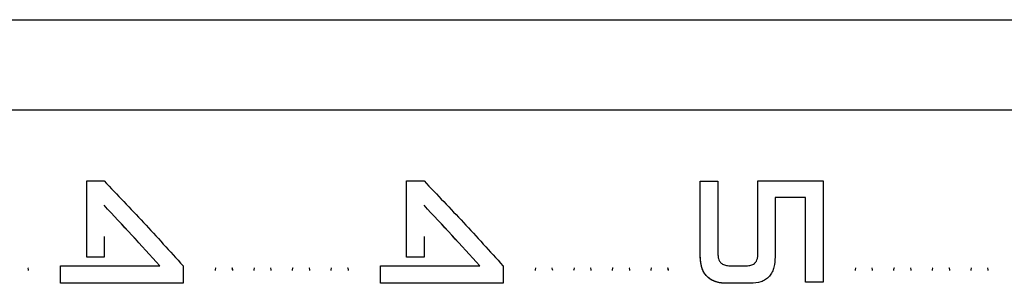
# Model space of a CAD drawing. Units: millimetres. Extents: x -3972 to 4177, y -3265 to 4262.
# Drawn here: x 235 to 420, y -433 to -383 of the extents above; entities that cross this region are included whole.
import ezdxf

# ---------------------------------------------------------------- set-up
doc = ezdxf.new("R2010")
doc.units = ezdxf.units.MM
doc.header["$MEASUREMENT"] = 0
doc.layers.add('LG_PROD', color=7, linetype='Continuous', lineweight=0)

msp = doc.modelspace()

# ---------------------------------------------------------------- linework, layer by layer
at = {"layer": 'LG_PROD', "color": 40, "lineweight": 25, "true_color": 0xffbf00}
for p, q in [((-429.79, -383), (519.21, -383)), ((519.21, -399.96), (-180.79, -399.96)), ((247.63, -413.28), (250.9, -413.28)), ((307.63, -413.28), (310.9, -413.28)), ((362.71, -413.35), (366, -413.35)), ((373.52, -413.28), (385.73, -413.28)), ((382.44, -416.36), (376.73, -416.36)), ((382.44, -416.36), (376.73, -416.36)), ((376.73, -416.36), (376.73, -416.36)), ((382.44, -416.36), (382.44, -416.36)), ((250.89, -417.85), (250.89, -417.85)), ((310.89, -417.85), (310.89, -417.85)), ((250.89, -423.71), (250.89, -427.56)), ((310.89, -423.71), (310.89, -427.56)), ((250.89, -427.56), (247.63, -427.56)), ((250.89, -427.56), (247.63, -427.56)), ((247.63, -427.56), (247.63, -427.56)), ((250.89, -427.56), (250.89, -427.56)), ((310.89, -427.56), (307.63, -427.56)), ((310.89, -427.56), (307.63, -427.56)), ((307.63, -427.56), (307.63, -427.56)), ((310.89, -427.56), (310.89, -427.56)), ((362.71, -427.56), (362.71, -427.56)), ((242.71, -432.5), (242.71, -429.2)), ((242.71, -429.2), (261.33, -429.2)), ((265.7, -429.2), (265.73, -429.2)), ((265.73, -429.2), (265.73, -432.5)), ((265.73, -429.2), (265.73, -432.5)), ((265.73, -429.2), (265.73, -429.2)), ((302.71, -432.5), (302.71, -429.2)), ((302.71, -429.2), (321.33, -429.2)), ((325.7, -429.2), (325.73, -429.2)), ((325.73, -429.2), (325.73, -432.5)), ((325.73, -429.2), (325.73, -432.5)), ((368.26, -429.2), (371.35, -429.2)), ((265.73, -432.5), (242.71, -432.5)), ((265.73, -432.5), (242.71, -432.5)), ((242.71, -432.5), (242.71, -432.5)), ((265.73, -432.5), (265.73, -432.5)), ((325.73, -432.5), (302.71, -432.5)), ((325.73, -432.5), (302.71, -432.5)), ((302.71, -432.5), (302.71, -432.5)), ((325.73, -432.5), (325.73, -432.5)), ((372.15, -432.5), (367.66, -432.5)), ((367.66, -432.5), (367.66, -432.5)), ((372.15, -432.5), (367.66, -432.5)), ((372.15, -432.5), (372.15, -432.5)), ((385.73, -432.31), (382.44, -432.31)), ((385.73, -432.31), (382.44, -432.31)), ((382.44, -432.31), (382.44, -432.31)), ((385.73, -432.31), (385.73, -432.31))]:
    msp.add_line(p, q, dxfattribs=at)
for points, knots in [([(247.63, -427.56), (247.63, -425.12), (247.63, -422.68), (247.63, -420.29), (247.63, -417.91), (247.63, -415.59), (247.63, -413.28)], [0, 0, 0, 0, 1, 1, 1, 2, 2, 2, 2]), ([(250.9, -413.28), (253.37, -415.86), (255.83, -418.44), (258.3, -421.09), (260.77, -423.75), (263.23, -426.47), (265.7, -429.2)], [0, 0, 0, 0, 1, 1, 1, 2, 2, 2, 2]), ([(307.63, -427.56), (307.63, -425.12), (307.63, -422.68), (307.63, -420.29), (307.63, -417.91), (307.63, -415.59), (307.63, -413.28)], [0, 0, 0, 0, 1, 1, 1, 2, 2, 2, 2]), ([(310.9, -413.28), (313.37, -415.86), (315.83, -418.44), (318.3, -421.09), (320.77, -423.75), (323.23, -426.47), (325.7, -429.2)], [0, 0, 0, 0, 1, 1, 1, 2, 2, 2, 2]), ([(362.71, -427.56), (362.71, -425.13), (362.71, -422.7), (362.71, -420.33), (362.71, -417.96), (362.71, -415.66), (362.71, -413.35)], [0, 0, 0, 0, 1, 1, 1, 2, 2, 2, 2]), ([(366, -413.35), (366, -415.56), (366, -417.77), (366, -420.04), (366, -422.31), (366, -424.63), (366, -426.96)], [0, 0, 0, 0, 1, 1, 1, 2, 2, 2, 2]), ([(373.52, -426.96), (373.52, -424.62), (373.52, -422.28), (373.52, -420), (373.52, -417.72), (373.52, -415.5), (373.52, -413.28)], [0, 0, 0, 0, 1, 1, 1, 2, 2, 2, 2]), ([(385.73, -413.28), (385.73, -415.32), (385.73, -417.36), (385.73, -419.44), (385.73, -421.53), (385.73, -423.67), (385.73, -425.82), (385.73, -427.97), (385.73, -430.14), (385.73, -432.31)], [0, 0, 0, 0, 1, 1, 1, 2, 2, 2, 3, 3, 3, 3]), ([(376.73, -416.36), (376.73, -418.19), (376.73, -420.03), (376.73, -421.89), (376.73, -423.76), (376.73, -425.66), (376.73, -427.56)], [0, 0, 0, 0, 1, 1, 1, 2, 2, 2, 2]), ([(382.44, -432.31), (382.44, -429.6), (382.44, -426.88), (382.44, -424.23), (382.44, -421.57), (382.44, -418.96), (382.44, -416.36)], [0, 0, 0, 0, 1, 1, 1, 2, 2, 2, 2]), ([(261.33, -429.2), (259.59, -427.28), (257.85, -425.36), (256.11, -423.47), (254.37, -421.57), (252.63, -419.71), (250.89, -417.85)], [0, 0, 0, 0, 1, 1, 1, 2, 2, 2, 2]), ([(261.33, -429.2), (259.59, -427.28), (257.85, -425.36), (256.11, -423.46), (254.37, -421.57), (252.63, -419.71), (250.89, -417.85)], [0, 0, 0, 0, 1, 1, 1, 2, 2, 2, 2]), ([(321.33, -429.2), (319.59, -427.28), (317.85, -425.36), (316.11, -423.47), (314.37, -421.57), (312.63, -419.71), (310.89, -417.85)], [0, 0, 0, 0, 1, 1, 1, 2, 2, 2, 2]), ([(321.33, -429.2), (319.59, -427.28), (317.85, -425.36), (316.11, -423.46), (314.37, -421.57), (312.63, -419.71), (310.89, -417.85)], [0, 0, 0, 0, 1, 1, 1, 2, 2, 2, 2]), ([(367.66, -432.5), (367, -432.46), (366.33, -432.42), (365.7, -432.23), (365.38, -432.14), (365.07, -432), (364.77, -431.84), (364.49, -431.67), (364.22, -431.47), (363.98, -431.23), (363.75, -431), (363.55, -430.72), (363.39, -430.43), (363.22, -430.14), (363.09, -429.83), (362.99, -429.51), (362.81, -428.88), (362.76, -428.22), (362.71, -427.56)], [0, 0, 0, 0, 1, 1, 1, 2, 2, 2, 3, 3, 3, 4, 4, 4, 5, 5, 5, 6, 6, 6, 6]), ([(367.66, -432.5), (367.63, -432.5), (367.6, -432.5), (367.57, -432.5), (367.56, -432.5), (367.55, -432.5), (367.53, -432.5), (367.51, -432.5), (367.48, -432.49), (367.46, -432.49), (367.43, -432.49), (367.41, -432.49), (367.39, -432.49), (367.37, -432.49), (367.36, -432.49), (367.35, -432.49), (367.32, -432.49), (367.3, -432.49), (367.27, -432.48), (367.25, -432.48), (367.23, -432.48), (367.2, -432.48), (367.19, -432.48), (367.18, -432.48), (367.16, -432.48), (367.14, -432.48), (367.12, -432.47), (367.09, -432.47), (367.07, -432.47), (367.04, -432.47), (367.02, -432.47), (366.99, -432.47), (366.97, -432.46), (366.94, -432.46), (366.93, -432.46), (366.92, -432.46), (366.91, -432.46), (366.88, -432.46), (366.86, -432.45), (366.83, -432.45), (366.81, -432.45), (366.78, -432.45), (366.76, -432.44), (366.75, -432.44), (366.74, -432.44), (366.72, -432.44), (366.7, -432.44), (366.67, -432.43), (366.65, -432.43), (366.63, -432.43), (366.6, -432.42), (366.58, -432.42), (366.56, -432.42), (366.55, -432.42), (366.54, -432.42), (366.52, -432.41), (366.49, -432.41), (366.47, -432.4), (366.44, -432.4), (366.42, -432.4), (366.39, -432.39), (366.37, -432.39), (366.35, -432.38), (366.32, -432.38), (366.13, -432.35), (365.93, -432.3), (365.75, -432.25), (365.7, -432.23), (365.65, -432.22), (365.6, -432.2), (365.59, -432.2), (365.58, -432.19), (365.57, -432.19), (365.55, -432.18), (365.52, -432.18), (365.5, -432.17), (365.48, -432.16), (365.45, -432.15), (365.43, -432.14), (365.42, -432.14), (365.41, -432.13), (365.4, -432.13), (365.37, -432.12), (365.35, -432.11), (365.33, -432.1), (365.3, -432.09), (365.28, -432.08), (365.26, -432.07), (365.24, -432.06), (365.21, -432.05), (365.19, -432.04), (365.18, -432.04), (365.17, -432.03), (365.16, -432.03), (365.13, -432.02), (365.11, -432.01), (365.09, -432), (365.07, -431.99), (365.05, -431.98), (365.02, -431.97), (365.01, -431.96), (365, -431.96), (364.99, -431.95), (364.97, -431.94), (364.95, -431.93), (364.92, -431.92), (364.9, -431.91), (364.88, -431.89), (364.86, -431.88), (364.85, -431.88), (364.84, -431.87), (364.83, -431.86), (364.81, -431.85), (364.78, -431.84), (364.76, -431.83), (364.74, -431.82), (364.72, -431.8), (364.7, -431.79), (364.68, -431.78), (364.66, -431.77), (364.64, -431.75), (364.63, -431.75), (364.62, -431.74), (364.61, -431.73), (364.59, -431.72), (364.56, -431.71), (364.54, -431.69), (364.52, -431.68), (364.5, -431.66), (364.48, -431.65), (364.16, -431.43), (363.87, -431.14), (363.64, -430.83), (363.51, -430.65), (363.4, -430.47), (363.3, -430.28), (363.28, -430.23), (363.26, -430.19), (363.23, -430.14), (363.23, -430.12), (363.22, -430.11), (363.22, -430.1), (363.21, -430.08), (363.19, -430.05), (363.18, -430.03), (363.17, -430), (363.16, -429.98), (363.15, -429.95), (363.15, -429.94), (363.14, -429.93), (363.14, -429.92), (363.13, -429.89), (363.12, -429.87), (363.11, -429.84), (363.1, -429.83), (363.1, -429.82), (363.09, -429.81), (363.08, -429.78), (363.08, -429.76), (363.07, -429.73), (363.06, -429.72), (363.06, -429.71), (363.05, -429.69), (363.04, -429.67), (363.04, -429.64), (363.03, -429.62), (363.02, -429.59), (363.01, -429.57), (363, -429.54), (363, -429.53), (363, -429.52), (362.99, -429.5), (362.98, -429.48), (362.98, -429.45), (362.97, -429.43), (362.97, -429.41), (362.96, -429.4), (362.96, -429.39), (362.95, -429.36), (362.94, -429.34), (362.94, -429.31), (362.93, -429.3), (362.93, -429.29), (362.93, -429.27), (362.92, -429.25), (362.92, -429.22), (362.91, -429.2), (362.9, -429.17), (362.9, -429.14), (362.89, -429.12), (362.89, -429.11), (362.89, -429.09), (362.88, -429.08), (362.88, -429.05), (362.87, -429.03), (362.87, -429), (362.86, -428.99), (362.86, -428.98), (362.86, -428.96), (362.85, -428.94), (362.85, -428.91), (362.84, -428.88), (362.84, -428.87), (362.84, -428.86), (362.84, -428.85), (362.83, -428.82), (362.83, -428.79), (362.82, -428.77), (362.82, -428.75), (362.82, -428.74), (362.82, -428.73), (362.81, -428.7), (362.81, -428.68), (362.81, -428.65), (362.8, -428.62), (362.8, -428.6), (362.8, -428.57), (362.79, -428.56), (362.79, -428.54), (362.79, -428.53), (362.79, -428.5), (362.78, -428.48), (362.78, -428.45), (362.78, -428.44), (362.78, -428.43), (362.78, -428.41), (362.77, -428.39), (362.77, -428.36), (362.77, -428.33), (362.77, -428.32), (362.76, -428.31), (362.76, -428.29), (362.76, -428.27), (362.76, -428.24), (362.76, -428.21), (362.75, -428.2), (362.75, -428.19), (362.75, -428.18), (362.75, -428.15), (362.75, -428.12), (362.74, -428.1), (362.74, -428.07), (362.74, -428.04), (362.74, -428.02), (362.74, -428), (362.74, -427.99), (362.74, -427.98), (362.73, -427.95), (362.73, -427.92), (362.73, -427.9), (362.73, -427.88), (362.73, -427.87), (362.73, -427.86), (362.73, -427.83), (362.72, -427.81), (362.72, -427.78), (362.72, -427.77), (362.72, -427.75), (362.72, -427.74), (362.72, -427.71), (362.72, -427.69), (362.72, -427.66), (362.72, -427.63), (362.71, -427.61), (362.71, -427.58), (362.71, -427.57), (362.71, -427.57), (362.71, -427.56)], [0, 0, 0, 0, 1, 1, 1, 2, 2, 2, 3, 3, 3, 4, 4, 4, 5, 5, 5, 6, 6, 6, 7, 7, 7, 8, 8, 8, 9, 9, 9, 10, 10, 10, 11, 11, 11, 12, 12, 12, 13, 13, 13, 14, 14, 14, 15, 15, 15, 16, 16, 16, 17, 17, 17, 18, 18, 18, 19, 19, 19, 20, 20, 20, 21, 21, 21, 22, 22, 22, 23, 23, 23, 24, 24, 24, 25, 25, 25, 26, 26, 26, 27, 27, 27, 28, 28, 28, 29, 29, 29, 30, 30, 30, 31, 31, 31, 32, 32, 32, 33, 33, 33, 34, 34, 34, 35, 35, 35, 36, 36, 36, 37, 37, 37, 38, 38, 38, 39, 39, 39, 40, 40, 40, 41, 41, 41, 42, 42, 42, 43, 43, 43, 44, 44, 44, 45, 45, 45, 46, 46, 46, 47, 47, 47, 48, 48, 48, 49, 49, 49, 50, 50, 50, 51, 51, 51, 52, 52, 52, 53, 53, 53, 54, 54, 54, 55, 55, 55, 56, 56, 56, 57, 57, 57, 58, 58, 58, 59, 59, 59, 60, 60, 60, 61, 61, 61, 62, 62, 62, 63, 63, 63, 64, 64, 64, 65, 65, 65, 66, 66, 66, 67, 67, 67, 68, 68, 68, 69, 69, 69, 70, 70, 70, 71, 71, 71, 72, 72, 72, 73, 73, 73, 74, 74, 74, 75, 75, 75, 76, 76, 76, 77, 77, 77, 78, 78, 78, 79, 79, 79, 80, 80, 80, 81, 81, 81, 82, 82, 82, 83, 83, 83, 84, 84, 84, 85, 85, 85, 86, 86, 86, 87, 87, 87, 88, 88, 88, 89, 89, 89, 89]), ([(366, -426.96), (366, -426.96), (366, -426.96), (366, -426.96), (366, -426.96), (366, -426.96), (366, -426.96), (366, -426.96), (366, -426.96), (366, -426.96), (366, -426.96), (366, -426.96), (366, -426.96), (366, -426.96), (366, -426.96), (366, -426.96), (366, -426.96), (366, -426.97), (366, -426.97), (366, -426.99), (366, -427), (366, -427.01), (366.01, -427.07), (366.01, -427.13), (366.01, -427.18), (366.03, -427.41), (366.06, -427.64), (366.12, -427.85), (366.17, -428.02), (366.23, -428.18), (366.32, -428.32), (366.43, -428.5), (366.57, -428.66), (366.74, -428.79), (366.94, -428.94), (367.17, -429.04), (367.41, -429.1), (367.69, -429.17), (367.97, -429.19), (368.26, -429.2)], [0, 0, 0, 0, 1, 1, 1, 2, 2, 2, 3, 3, 3, 4, 4, 4, 5, 5, 5, 6, 6, 6, 7, 7, 7, 8, 8, 8, 9, 9, 9, 10, 10, 10, 11, 11, 11, 12, 12, 12, 13, 13, 13, 13]), ([(371.35, -429.2), (371.64, -429.19), (371.92, -429.18), (372.19, -429.1), (372.31, -429.07), (372.43, -429.02), (372.54, -428.96), (372.64, -428.91), (372.74, -428.85), (372.84, -428.77), (372.99, -428.65), (373.13, -428.48), (373.23, -428.31), (373.31, -428.16), (373.37, -428), (373.41, -427.84), (373.47, -427.62), (373.5, -427.4), (373.51, -427.18), (373.51, -427.12), (373.51, -427.07), (373.51, -427.01), (373.52, -427), (373.52, -426.99), (373.52, -426.97), (373.52, -426.97), (373.52, -426.96), (373.52, -426.96), (373.52, -426.96), (373.52, -426.96), (373.52, -426.96), (373.52, -426.96), (373.52, -426.96), (373.52, -426.96), (373.52, -426.96), (373.52, -426.96), (373.52, -426.96), (373.52, -426.96), (373.52, -426.96), (373.52, -426.96), (373.52, -426.96), (373.52, -426.96), (373.52, -426.96)], [0, 0, 0, 0, 1, 1, 1, 2, 2, 2, 3, 3, 3, 4, 4, 4, 5, 5, 5, 6, 6, 6, 7, 7, 7, 8, 8, 8, 9, 9, 9, 10, 10, 10, 11, 11, 11, 12, 12, 12, 13, 13, 13, 14, 14, 14, 14]), ([(376.73, -427.56), (376.7, -428.2), (376.66, -428.84), (376.51, -429.46), (376.43, -429.77), (376.33, -430.08), (376.19, -430.37), (376.05, -430.66), (375.87, -430.93), (375.66, -431.18), (375.45, -431.42), (375.2, -431.63), (374.93, -431.8), (374.66, -431.98), (374.36, -432.12), (374.05, -432.22), (373.45, -432.42), (372.8, -432.46), (372.15, -432.5)], [0, 0, 0, 0, 1, 1, 1, 2, 2, 2, 3, 3, 3, 4, 4, 4, 5, 5, 5, 6, 6, 6, 6]), ([(376.73, -427.56), (376.7, -428.2), (376.66, -428.84), (376.51, -429.46), (376.43, -429.77), (376.33, -430.08), (376.19, -430.37), (376.05, -430.66), (375.87, -430.93), (375.66, -431.17), (375.45, -431.42), (375.2, -431.63), (374.93, -431.8), (374.66, -431.98), (374.36, -432.12), (374.05, -432.22), (373.45, -432.42), (372.8, -432.46), (372.15, -432.5)], [0, 0, 0, 0, 1, 1, 1, 2, 2, 2, 3, 3, 3, 4, 4, 4, 5, 5, 5, 6, 6, 6, 6]), ([(236.72, -430.11), (236.72, -429.96), (236.71, -429.81), (236.65, -429.67), (236.64, -429.64), (236.62, -429.61), (236.61, -429.58)], [0, 0, 0, 0, 1, 1, 1, 2, 2, 2, 2]), ([(236.72, -430.11), (236.72, -429.96), (236.72, -429.81), (236.65, -429.67), (236.64, -429.65), (236.63, -429.63), (236.62, -429.61)], [0, 0, 0, 0, 1, 1, 1, 2, 2, 2, 2]), ([(271.83, -429.58), (271.82, -429.61), (271.8, -429.64), (271.79, -429.67), (271.72, -429.81), (271.72, -429.96), (271.72, -430.11)], [0, 0, 0, 0, 1, 1, 1, 2, 2, 2, 2]), ([(271.82, -429.61), (271.81, -429.63), (271.8, -429.65), (271.79, -429.67), (271.72, -429.81), (271.72, -429.96), (271.72, -430.11)], [0, 0, 0, 0, 1, 1, 1, 2, 2, 2, 2]), ([(275.02, -430.11), (275.02, -429.96), (275.01, -429.81), (274.95, -429.67), (274.94, -429.64), (274.92, -429.61), (274.91, -429.58)], [0, 0, 0, 0, 1, 1, 1, 2, 2, 2, 2]), ([(275.02, -430.11), (275.02, -429.96), (275.02, -429.81), (274.95, -429.67), (274.94, -429.65), (274.93, -429.63), (274.92, -429.61)], [0, 0, 0, 0, 1, 1, 1, 2, 2, 2, 2]), ([(279.07, -429.58), (279.05, -429.61), (279.03, -429.64), (279.02, -429.67), (278.96, -429.81), (278.96, -429.96), (278.95, -430.11)], [0, 0, 0, 0, 1, 1, 1, 2, 2, 2, 2]), ([(279.05, -429.61), (279.04, -429.63), (279.03, -429.65), (279.02, -429.67), (278.96, -429.81), (278.95, -429.96), (278.95, -430.11)], [0, 0, 0, 0, 1, 1, 1, 2, 2, 2, 2]), ([(282.25, -430.11), (282.25, -429.96), (282.25, -429.81), (282.19, -429.67), (282.17, -429.64), (282.16, -429.61), (282.14, -429.58)], [0, 0, 0, 0, 1, 1, 1, 2, 2, 2, 2]), ([(282.25, -430.11), (282.25, -429.96), (282.25, -429.81), (282.19, -429.67), (282.18, -429.65), (282.16, -429.63), (282.15, -429.61)], [0, 0, 0, 0, 1, 1, 1, 2, 2, 2, 2]), ([(286.3, -429.58), (286.28, -429.61), (286.27, -429.64), (286.25, -429.67), (286.19, -429.81), (286.19, -429.96), (286.19, -430.11)], [0, 0, 0, 0, 1, 1, 1, 2, 2, 2, 2]), ([(286.29, -429.61), (286.27, -429.63), (286.26, -429.65), (286.25, -429.67), (286.19, -429.81), (286.19, -429.96), (286.19, -430.11)], [0, 0, 0, 0, 1, 1, 1, 2, 2, 2, 2]), ([(289.49, -430.11), (289.48, -429.96), (289.48, -429.81), (289.42, -429.67), (289.41, -429.64), (289.39, -429.61), (289.37, -429.58)], [0, 0, 0, 0, 1, 1, 1, 2, 2, 2, 2]), ([(289.49, -430.11), (289.48, -429.96), (289.48, -429.81), (289.42, -429.67), (289.41, -429.65), (289.4, -429.63), (289.39, -429.61)], [0, 0, 0, 0, 1, 1, 1, 2, 2, 2, 2]), ([(293.53, -429.58), (293.52, -429.61), (293.5, -429.64), (293.49, -429.67), (293.42, -429.81), (293.42, -429.96), (293.42, -430.11)], [0, 0, 0, 0, 1, 1, 1, 2, 2, 2, 2]), ([(293.52, -429.61), (293.51, -429.63), (293.5, -429.65), (293.49, -429.67), (293.42, -429.81), (293.42, -429.96), (293.42, -430.11)], [0, 0, 0, 0, 1, 1, 1, 2, 2, 2, 2]), ([(296.72, -430.11), (296.72, -429.96), (296.71, -429.81), (296.65, -429.67), (296.64, -429.64), (296.62, -429.61), (296.61, -429.58)], [0, 0, 0, 0, 1, 1, 1, 2, 2, 2, 2]), ([(296.72, -430.11), (296.72, -429.96), (296.72, -429.81), (296.65, -429.67), (296.64, -429.65), (296.63, -429.63), (296.62, -429.61)], [0, 0, 0, 0, 1, 1, 1, 2, 2, 2, 2]), ([(331.83, -429.58), (331.82, -429.61), (331.8, -429.64), (331.79, -429.67), (331.72, -429.81), (331.72, -429.96), (331.72, -430.11)], [0, 0, 0, 0, 1, 1, 1, 2, 2, 2, 2]), ([(331.82, -429.61), (331.81, -429.63), (331.8, -429.65), (331.79, -429.67), (331.72, -429.81), (331.72, -429.96), (331.72, -430.11)], [0, 0, 0, 0, 1, 1, 1, 2, 2, 2, 2]), ([(335.02, -430.11), (335.02, -429.96), (335.01, -429.81), (334.95, -429.67), (334.94, -429.64), (334.92, -429.61), (334.91, -429.58)], [0, 0, 0, 0, 1, 1, 1, 2, 2, 2, 2]), ([(335.02, -430.11), (335.02, -429.96), (335.02, -429.81), (334.95, -429.67), (334.94, -429.65), (334.93, -429.63), (334.92, -429.61)], [0, 0, 0, 0, 1, 1, 1, 2, 2, 2, 2]), ([(339.07, -429.58), (339.05, -429.61), (339.03, -429.64), (339.02, -429.67), (338.96, -429.81), (338.96, -429.96), (338.95, -430.11)], [0, 0, 0, 0, 1, 1, 1, 2, 2, 2, 2]), ([(339.05, -429.61), (339.04, -429.63), (339.03, -429.65), (339.02, -429.67), (338.96, -429.81), (338.95, -429.96), (338.95, -430.11)], [0, 0, 0, 0, 1, 1, 1, 2, 2, 2, 2]), ([(342.25, -430.11), (342.25, -429.96), (342.25, -429.81), (342.19, -429.67), (342.17, -429.64), (342.16, -429.61), (342.14, -429.58)], [0, 0, 0, 0, 1, 1, 1, 2, 2, 2, 2]), ([(342.25, -430.11), (342.25, -429.96), (342.25, -429.81), (342.19, -429.67), (342.18, -429.65), (342.16, -429.63), (342.15, -429.61)], [0, 0, 0, 0, 1, 1, 1, 2, 2, 2, 2]), ([(346.3, -429.58), (346.28, -429.61), (346.27, -429.64), (346.25, -429.67), (346.19, -429.81), (346.19, -429.96), (346.19, -430.11)], [0, 0, 0, 0, 1, 1, 1, 2, 2, 2, 2]), ([(346.29, -429.61), (346.27, -429.63), (346.26, -429.65), (346.25, -429.67), (346.19, -429.81), (346.19, -429.96), (346.19, -430.11)], [0, 0, 0, 0, 1, 1, 1, 2, 2, 2, 2]), ([(349.49, -430.11), (349.48, -429.96), (349.48, -429.81), (349.42, -429.67), (349.41, -429.64), (349.39, -429.61), (349.37, -429.58)], [0, 0, 0, 0, 1, 1, 1, 2, 2, 2, 2]), ([(349.49, -430.11), (349.48, -429.96), (349.48, -429.81), (349.42, -429.67), (349.41, -429.65), (349.4, -429.63), (349.39, -429.61)], [0, 0, 0, 0, 1, 1, 1, 2, 2, 2, 2]), ([(353.53, -429.58), (353.52, -429.61), (353.5, -429.64), (353.49, -429.67), (353.42, -429.81), (353.42, -429.96), (353.42, -430.11)], [0, 0, 0, 0, 1, 1, 1, 2, 2, 2, 2]), ([(353.52, -429.61), (353.51, -429.63), (353.5, -429.65), (353.49, -429.67), (353.42, -429.81), (353.42, -429.96), (353.42, -430.11)], [0, 0, 0, 0, 1, 1, 1, 2, 2, 2, 2]), ([(356.72, -430.11), (356.72, -429.96), (356.71, -429.81), (356.65, -429.67), (356.64, -429.64), (356.62, -429.61), (356.61, -429.58)], [0, 0, 0, 0, 1, 1, 1, 2, 2, 2, 2]), ([(356.72, -430.11), (356.72, -429.96), (356.72, -429.81), (356.65, -429.67), (356.64, -429.65), (356.63, -429.63), (356.62, -429.61)], [0, 0, 0, 0, 1, 1, 1, 2, 2, 2, 2]), ([(391.83, -429.58), (391.82, -429.61), (391.8, -429.64), (391.79, -429.67), (391.72, -429.81), (391.72, -429.96), (391.72, -430.11)], [0, 0, 0, 0, 1, 1, 1, 2, 2, 2, 2]), ([(391.82, -429.61), (391.81, -429.63), (391.8, -429.65), (391.79, -429.67), (391.72, -429.81), (391.72, -429.96), (391.72, -430.11)], [0, 0, 0, 0, 1, 1, 1, 2, 2, 2, 2]), ([(395.02, -430.11), (395.02, -429.96), (395.01, -429.81), (394.95, -429.67), (394.94, -429.64), (394.92, -429.61), (394.91, -429.58)], [0, 0, 0, 0, 1, 1, 1, 2, 2, 2, 2]), ([(395.02, -430.11), (395.02, -429.96), (395.02, -429.81), (394.95, -429.67), (394.94, -429.65), (394.93, -429.63), (394.92, -429.61)], [0, 0, 0, 0, 1, 1, 1, 2, 2, 2, 2]), ([(399.07, -429.58), (399.05, -429.61), (399.03, -429.64), (399.02, -429.67), (398.96, -429.81), (398.96, -429.96), (398.95, -430.11)], [0, 0, 0, 0, 1, 1, 1, 2, 2, 2, 2]), ([(399.05, -429.61), (399.04, -429.63), (399.03, -429.65), (399.02, -429.67), (398.96, -429.81), (398.95, -429.96), (398.95, -430.11)], [0, 0, 0, 0, 1, 1, 1, 2, 2, 2, 2]), ([(402.25, -430.11), (402.25, -429.96), (402.25, -429.81), (402.19, -429.67), (402.17, -429.64), (402.16, -429.61), (402.14, -429.58)], [0, 0, 0, 0, 1, 1, 1, 2, 2, 2, 2]), ([(402.25, -430.11), (402.25, -429.96), (402.25, -429.81), (402.19, -429.67), (402.18, -429.65), (402.16, -429.63), (402.15, -429.61)], [0, 0, 0, 0, 1, 1, 1, 2, 2, 2, 2]), ([(406.3, -429.58), (406.28, -429.61), (406.27, -429.64), (406.25, -429.67), (406.19, -429.81), (406.19, -429.96), (406.19, -430.11)], [0, 0, 0, 0, 1, 1, 1, 2, 2, 2, 2]), ([(406.29, -429.61), (406.27, -429.63), (406.26, -429.65), (406.25, -429.67), (406.19, -429.81), (406.19, -429.96), (406.19, -430.11)], [0, 0, 0, 0, 1, 1, 1, 2, 2, 2, 2]), ([(409.49, -430.11), (409.48, -429.96), (409.48, -429.81), (409.42, -429.67), (409.41, -429.64), (409.39, -429.61), (409.37, -429.58)], [0, 0, 0, 0, 1, 1, 1, 2, 2, 2, 2]), ([(409.49, -430.11), (409.48, -429.96), (409.48, -429.81), (409.42, -429.67), (409.41, -429.65), (409.4, -429.63), (409.39, -429.61)], [0, 0, 0, 0, 1, 1, 1, 2, 2, 2, 2]), ([(413.53, -429.58), (413.52, -429.61), (413.5, -429.64), (413.49, -429.67), (413.42, -429.81), (413.42, -429.96), (413.42, -430.11)], [0, 0, 0, 0, 1, 1, 1, 2, 2, 2, 2]), ([(413.52, -429.61), (413.51, -429.63), (413.5, -429.65), (413.49, -429.67), (413.42, -429.81), (413.42, -429.96), (413.42, -430.11)], [0, 0, 0, 0, 1, 1, 1, 2, 2, 2, 2]), ([(416.72, -430.11), (416.72, -429.96), (416.71, -429.81), (416.65, -429.67), (416.64, -429.64), (416.62, -429.61), (416.61, -429.58)], [0, 0, 0, 0, 1, 1, 1, 2, 2, 2, 2]), ([(416.72, -430.11), (416.72, -429.96), (416.72, -429.81), (416.65, -429.67), (416.64, -429.65), (416.63, -429.63), (416.62, -429.61)], [0, 0, 0, 0, 1, 1, 1, 2, 2, 2, 2])]:
    msp.add_open_spline(points, degree=3, knots=knots, dxfattribs=at)

doc.saveas('drawing.dxf')
